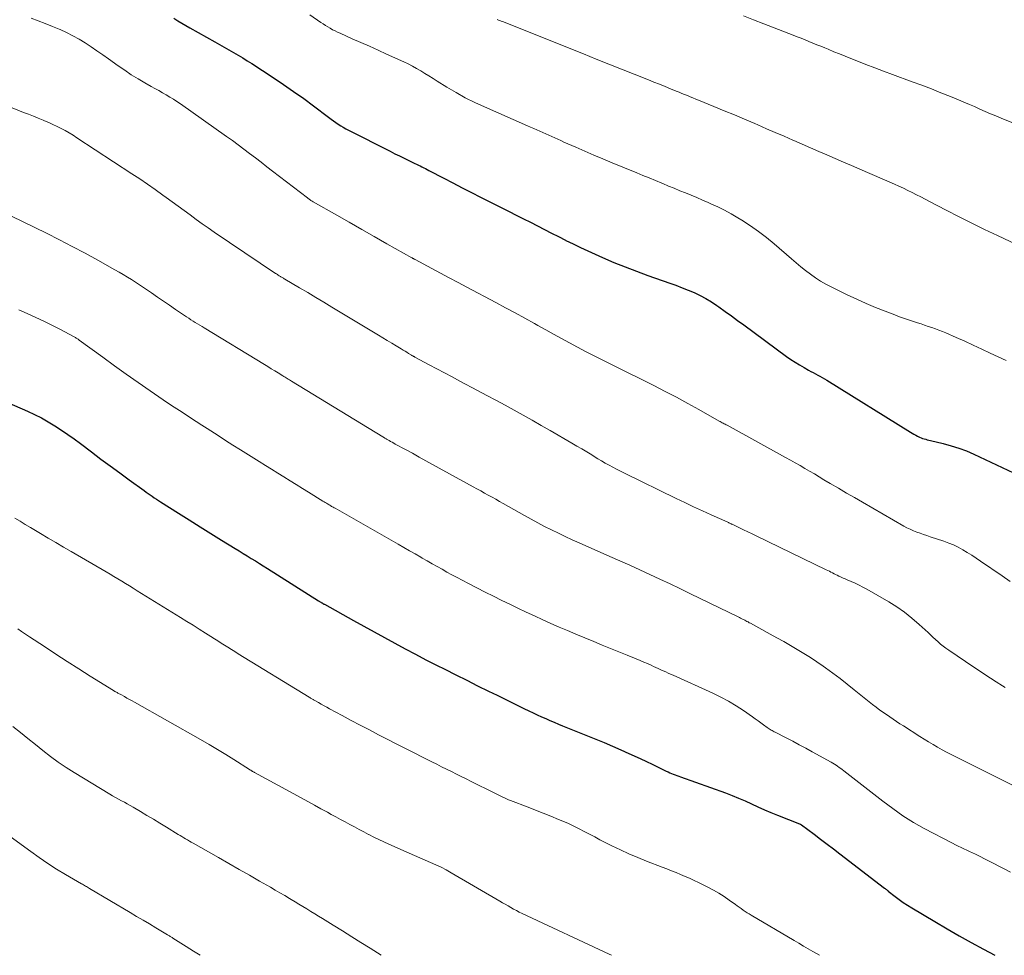
# Model space of a CAD drawing. Units: feet. Extents: x 1909998 to 1915028, y 539996 to 545000.
# Drawn here: x 1911111 to 1911235, y 540000 to 540119 of the extents above; entities that cross this region are included whole.
import ezdxf

# ---------------------------------------------------------------- set-up
doc = ezdxf.new("R2010")
doc.units = ezdxf.units.FT
doc.header["$LTSCALE"] = 100
doc.header["$MEASUREMENT"] = 0
doc.layers.add('CONTOUR INDEX', color=32, linetype='Continuous', lineweight=25)
doc.layers.add('CONTOUR INTERMEDIATE', color=40, linetype='Continuous', lineweight=15)

msp = doc.modelspace()

# ---------------------------------------------------------------- linework, layer by layer
at = {"layer": 'CONTOUR INDEX', "flags": 128}
for points, elevation in [([(1911130.14, 540118.8), (1911130.64, 540118.49), (1911131.14, 540118.18), (1911131.65, 540117.88), (1911132.16, 540117.58), (1911135.34, 540115.8), (1911135.93, 540115.47), (1911136.52, 540115.13), (1911137.11, 540114.8), (1911137.7, 540114.47), (1911138.28, 540114.13), (1911138.86, 540113.78), (1911139.44, 540113.42), (1911140.01, 540113.06), (1911142.72, 540111.29), (1911144.02, 540110.42), (1911145.31, 540109.53), (1911146.59, 540108.62), (1911147.85, 540107.68), (1911149.75, 540106.24), (1911150.05, 540106.02), (1911150.35, 540105.8), (1911150.66, 540105.58), (1911150.96, 540105.37), (1911151.28, 540105.17), (1911151.59, 540104.98), (1911151.92, 540104.79), (1911152.25, 540104.62), (1911157.53, 540101.93), (1911158.13, 540101.63), (1911158.73, 540101.34), (1911159.32, 540101.05), (1911159.92, 540100.76), (1911160.67, 540100.4), (1911160.9, 540100.29), (1911161.13, 540100.19), (1911161.35, 540100.07), (1911161.58, 540099.96), (1911161.8, 540099.85), (1911162.03, 540099.73), (1911162.25, 540099.62), (1911162.47, 540099.5), (1911164.35, 540098.53), (1911165.51, 540097.92), (1911166.68, 540097.32), (1911167.85, 540096.72), (1911169.01, 540096.13), (1911172.64, 540094.29), (1911173.54, 540093.84), (1911174.43, 540093.39), (1911175.32, 540092.93), (1911176.21, 540092.48), (1911177.1, 540092.02), (1911177.99, 540091.57), (1911178.88, 540091.12), (1911179.77, 540090.66), (1911179.81, 540090.64), (1911180.73, 540090.18), (1911181.66, 540089.73), (1911182.59, 540089.3), (1911183.52, 540088.88), (1911184.47, 540088.46), (1911185.89, 540087.85), (1911187.32, 540087.27), (1911188.76, 540086.72), (1911190.21, 540086.19), (1911192.99, 540085.22), (1911193.77, 540084.94), (1911194.55, 540084.64), (1911195.32, 540084.33), (1911196.08, 540084.01), (1911196.83, 540083.65), (1911197.56, 540083.26), (1911198.27, 540082.84), (1911198.96, 540082.38), (1911199.2, 540082.21), (1911200, 540081.64), (1911200.8, 540081.07), (1911201.59, 540080.5), (1911202.38, 540079.92), (1911207.8, 540075.93), (1911208.33, 540075.55), (1911208.88, 540075.18), (1911209.44, 540074.84), (1911210.01, 540074.51), (1911210.58, 540074.19), (1911210.87, 540074.03), (1911211.16, 540073.87), (1911211.45, 540073.72), (1911211.74, 540073.56), (1911212.03, 540073.41), (1911212.31, 540073.25), (1911212.6, 540073.08), (1911212.88, 540072.91), (1911223.5, 540066.33), (1911223.72, 540066.2), (1911223.94, 540066.07), (1911224.16, 540065.95), (1911224.38, 540065.82), (1911224.46, 540065.78), (1911224.65, 540065.69), (1911224.84, 540065.61), (1911225.03, 540065.54), (1911225.23, 540065.47), (1911225.43, 540065.42), (1911225.63, 540065.36), (1911225.84, 540065.31), (1911226.04, 540065.26), (1911227.64, 540064.88), (1911228.64, 540064.61), (1911229.62, 540064.31), (1911230.58, 540063.94), (1911231.52, 540063.53), (1911237.98, 540060.48)], 1020), ([(1911103.97, 540072.3), (1911111.56, 540068.99), (1911112.46, 540068.57), (1911113.34, 540068.13), (1911114.2, 540067.64), (1911115.04, 540067.13), (1911115.87, 540066.59), (1911116.68, 540066.04), (1911117.49, 540065.46), (1911118.28, 540064.88), (1911119.69, 540063.81), (1911120.88, 540062.92), (1911122.07, 540062.04), (1911123.27, 540061.16), (1911124.46, 540060.28), (1911126.36, 540058.91), (1911126.61, 540058.73), (1911126.87, 540058.55), (1911127.13, 540058.37), (1911127.39, 540058.19), (1911127.65, 540058.01), (1911127.91, 540057.84), (1911128.17, 540057.67), (1911128.43, 540057.5), (1911130.73, 540056.05), (1911132.09, 540055.19), (1911133.46, 540054.34), (1911134.82, 540053.49), (1911136.19, 540052.64), (1911137.91, 540051.58), (1911138.42, 540051.26), (1911138.93, 540050.95), (1911139.44, 540050.63), (1911139.95, 540050.32), (1911140.46, 540050), (1911140.97, 540049.68), (1911141.47, 540049.37), (1911141.98, 540049.05), (1911148.46, 540044.95), (1911148.53, 540044.91), (1911148.61, 540044.86), (1911148.69, 540044.81), (1911148.76, 540044.76), (1911148.82, 540044.73), (1911148.87, 540044.7), (1911148.91, 540044.67), (1911148.96, 540044.64), (1911149.01, 540044.61), (1911149.06, 540044.58), (1911149.11, 540044.56), (1911149.16, 540044.53), (1911149.21, 540044.5), (1911152.9, 540042.44), (1911154.2, 540041.72), (1911155.51, 540041), (1911156.82, 540040.28), (1911158.13, 540039.57), (1911159.45, 540038.86), (1911160.77, 540038.17), (1911162.09, 540037.48), (1911163.42, 540036.8), (1911164.48, 540036.26), (1911165.86, 540035.56), (1911167.25, 540034.87), (1911168.63, 540034.18), (1911170.02, 540033.49), (1911171.11, 540032.96), (1911171.95, 540032.55), (1911172.8, 540032.13), (1911173.65, 540031.72), (1911174.49, 540031.31), (1911175.14, 540031), (1911175.67, 540030.74), (1911176.19, 540030.49), (1911176.73, 540030.25), (1911177.26, 540030.01), (1911177.79, 540029.78), (1911178.33, 540029.55), (1911178.87, 540029.32), (1911179.41, 540029.1), (1911182.56, 540027.83), (1911183.62, 540027.4), (1911184.67, 540026.96), (1911185.72, 540026.52), (1911186.77, 540026.06), (1911187.81, 540025.6), (1911188.85, 540025.13), (1911189.88, 540024.64), (1911190.91, 540024.15), (1911192.55, 540023.36), (1911192.77, 540023.25), (1911192.99, 540023.15), (1911193.21, 540023.06), (1911193.44, 540022.97), (1911193.66, 540022.88), (1911193.89, 540022.79), (1911194.12, 540022.71), (1911194.35, 540022.62), (1911200.05, 540020.58), (1911200.89, 540020.26), (1911201.72, 540019.93), (1911202.54, 540019.57), (1911203.36, 540019.19), (1911204.17, 540018.81), (1911204.99, 540018.45), (1911205.81, 540018.1), (1911206.65, 540017.77), (1911209.43, 540016.68), (1911209.45, 540016.67), (1911209.47, 540016.66), (1911209.49, 540016.65), (1911209.51, 540016.64), (1911209.6, 540016.59), (1911209.62, 540016.58), (1911209.64, 540016.57), (1911209.66, 540016.56), (1911209.68, 540016.54), (1911211.28, 540015.34), (1911212.11, 540014.72), (1911212.92, 540014.1), (1911213.74, 540013.48), (1911214.56, 540012.86), (1911220.22, 540008.53), (1911220.28, 540008.49), (1911220.34, 540008.44), (1911220.39, 540008.39), (1911220.45, 540008.34), (1911220.51, 540008.29), (1911220.56, 540008.24), (1911220.62, 540008.2), (1911220.68, 540008.15), (1911221.56, 540007.45), (1911222.07, 540007.06), (1911222.59, 540006.69), (1911223.12, 540006.34), (1911223.66, 540006), (1911226.59, 540004.27), (1911228.13, 540003.37), (1911229.66, 540002.49), (1911231.21, 540001.63), (1911232.77, 540000.77), (1911234.19, 540000)], 1040)]:
    msp.add_lwpolyline(points, dxfattribs=dict(at, elevation=elevation))
at = {"layer": 'CONTOUR INTERMEDIATE', "flags": 128}
for points, elevation in [([(1911147.38, 540119.23), (1911148.78, 540118.28), (1911149.07, 540118.09), (1911149.36, 540117.9), (1911149.66, 540117.71), (1911149.96, 540117.53), (1911150.26, 540117.35), (1911150.57, 540117.19), (1911150.89, 540117.03), (1911151.21, 540116.89), (1911152.75, 540116.21), (1911153.84, 540115.73), (1911154.93, 540115.24), (1911156.01, 540114.75), (1911157.1, 540114.26), (1911159.27, 540113.27), (1911159.82, 540113.01), (1911160.37, 540112.73), (1911160.9, 540112.43), (1911161.42, 540112.12), (1911161.94, 540111.8), (1911162.46, 540111.48), (1911162.98, 540111.16), (1911163.5, 540110.83), (1911164.74, 540110.06), (1911165.9, 540109.38), (1911167.07, 540108.73), (1911168.27, 540108.13), (1911169.49, 540107.56), (1911174.97, 540105.16), (1911175.35, 540104.99), (1911175.74, 540104.82), (1911176.13, 540104.65), (1911176.52, 540104.48), (1911176.54, 540104.48), (1911176.92, 540104.31), (1911177.3, 540104.15), (1911177.67, 540103.97), (1911178.05, 540103.8), (1911178.42, 540103.62), (1911178.8, 540103.45), (1911179.17, 540103.28), (1911179.55, 540103.11), (1911181.08, 540102.45), (1911182.22, 540101.95), (1911183.37, 540101.46), (1911184.52, 540100.97), (1911185.67, 540100.49), (1911188.8, 540099.2), (1911189.59, 540098.87), (1911190.39, 540098.55), (1911191.18, 540098.22), (1911191.97, 540097.89), (1911192.12, 540097.83), (1911192.84, 540097.53), (1911193.56, 540097.24), (1911194.27, 540096.94), (1911194.99, 540096.65), (1911195.7, 540096.35), (1911196.42, 540096.06), (1911197.13, 540095.75), (1911197.84, 540095.44), (1911198.19, 540095.29), (1911199.07, 540094.88), (1911199.94, 540094.45), (1911200.78, 540093.99), (1911201.62, 540093.5), (1911202.14, 540093.18), (1911203.21, 540092.49), (1911204.25, 540091.77), (1911205.26, 540091), (1911206.23, 540090.19), (1911208.4, 540088.3), (1911208.99, 540087.79), (1911209.59, 540087.3), (1911210.19, 540086.82), (1911210.81, 540086.34), (1911211.44, 540085.9), (1911212.09, 540085.47), (1911212.76, 540085.09), (1911213.44, 540084.73), (1911215.49, 540083.74), (1911216.68, 540083.19), (1911217.87, 540082.65), (1911219.08, 540082.14), (1911220.3, 540081.66), (1911221.5, 540081.19), (1911222.12, 540080.96), (1911222.75, 540080.73), (1911223.38, 540080.51), (1911224.02, 540080.3), (1911224.38, 540080.19), (1911224.84, 540080.04), (1911225.29, 540079.89), (1911225.75, 540079.74), (1911226.2, 540079.59), (1911226.66, 540079.43), (1911227.1, 540079.26), (1911227.55, 540079.08), (1911227.99, 540078.9), (1911229.29, 540078.33), (1911230.38, 540077.85), (1911231.46, 540077.36), (1911232.54, 540076.86), (1911233.62, 540076.35), (1911235.62, 540075.39)], 1016), ([(1911112.05, 540118.79), (1911112.95, 540118.46), (1911113.84, 540118.13), (1911114.73, 540117.77), (1911115.61, 540117.41), (1911115.7, 540117.37), (1911116.52, 540116.99), (1911117.33, 540116.59), (1911118.11, 540116.14), (1911118.87, 540115.67), (1911119.63, 540115.18), (1911120.37, 540114.67), (1911121.11, 540114.16), (1911121.85, 540113.64), (1911123.07, 540112.77), (1911123.9, 540112.2), (1911124.74, 540111.64), (1911125.59, 540111.12), (1911126.46, 540110.61), (1911127.27, 540110.15), (1911127.74, 540109.89), (1911128.21, 540109.62), (1911128.68, 540109.35), (1911129.14, 540109.09), (1911129.61, 540108.81), (1911130.07, 540108.53), (1911130.52, 540108.23), (1911130.97, 540107.93), (1911136.81, 540103.82), (1911137.55, 540103.29), (1911138.29, 540102.76), (1911139.02, 540102.21), (1911139.74, 540101.66), (1911140.46, 540101.1), (1911141.18, 540100.54), (1911141.9, 540099.98), (1911142.62, 540099.43), (1911147.05, 540096.02), (1911147.14, 540095.95), (1911147.22, 540095.89), (1911147.31, 540095.83), (1911147.41, 540095.77), (1911147.5, 540095.71), (1911147.59, 540095.65), (1911147.68, 540095.6), (1911147.78, 540095.54), (1911150.77, 540093.84), (1911152.36, 540092.93), (1911153.95, 540092.03), (1911155.54, 540091.13), (1911157.13, 540090.22), (1911160.28, 540088.44), (1911160.34, 540088.41), (1911160.39, 540088.38), (1911160.44, 540088.35), (1911160.5, 540088.32), (1911160.55, 540088.29), (1911160.6, 540088.26), (1911160.66, 540088.23), (1911160.71, 540088.2), (1911162.82, 540087.07), (1911163.93, 540086.48), (1911165.04, 540085.89), (1911166.15, 540085.3), (1911167.26, 540084.71), (1911170.95, 540082.76), (1911172.18, 540082.1), (1911173.4, 540081.44), (1911174.62, 540080.77), (1911175.83, 540080.1), (1911176.25, 540079.86), (1911177.26, 540079.3), (1911178.26, 540078.74), (1911179.27, 540078.19), (1911180.27, 540077.63), (1911181.28, 540077.09), (1911182.3, 540076.55), (1911183.32, 540076.03), (1911184.35, 540075.53), (1911184.51, 540075.45), (1911185.61, 540074.92), (1911186.72, 540074.37), (1911187.82, 540073.82), (1911188.92, 540073.27), (1911190.96, 540072.24), (1911192.4, 540071.49), (1911193.83, 540070.74), (1911195.26, 540069.97), (1911196.68, 540069.18), (1911199.26, 540067.73), (1911199.38, 540067.66), (1911199.51, 540067.59), (1911199.63, 540067.52), (1911199.75, 540067.46), (1911199.88, 540067.39), (1911200, 540067.32), (1911200.12, 540067.25), (1911200.25, 540067.19), (1911207.67, 540063.11), (1911208.28, 540062.77), (1911208.9, 540062.43), (1911209.51, 540062.08), (1911210.11, 540061.73), (1911210.72, 540061.37), (1911211.32, 540061.02), (1911211.93, 540060.66), (1911212.53, 540060.3), (1911213.34, 540059.81), (1911214.36, 540059.21), (1911215.37, 540058.61), (1911216.39, 540058.02), (1911217.4, 540057.43), (1911222.65, 540054.42), (1911223.05, 540054.21), (1911223.46, 540054.01), (1911223.87, 540053.83), (1911224.29, 540053.66), (1911224.72, 540053.51), (1911225.15, 540053.36), (1911225.58, 540053.21), (1911226.01, 540053.07), (1911227.72, 540052.5), (1911228.34, 540052.27), (1911228.96, 540052.02), (1911229.55, 540051.73), (1911230.13, 540051.42), (1911230.7, 540051.08), (1911231.27, 540050.73), (1911231.82, 540050.36), (1911232.37, 540049.99), (1911235.1, 540048.11), (1911236.12, 540047.39)], 1024), ([(1911171.13, 540118.63), (1911171.29, 540118.57), (1911171.45, 540118.5), (1911171.62, 540118.44), (1911171.78, 540118.38), (1911182.07, 540114.27), (1911183.67, 540113.63), (1911185.28, 540112.99), (1911186.88, 540112.35), (1911188.49, 540111.71), (1911190.28, 540110.99), (1911190.98, 540110.71), (1911191.69, 540110.43), (1911192.4, 540110.14), (1911193.1, 540109.85), (1911193.81, 540109.57), (1911194.16, 540109.42), (1911194.51, 540109.28), (1911194.87, 540109.13), (1911195.22, 540108.99), (1911195.57, 540108.85), (1911195.93, 540108.7), (1911196.28, 540108.56), (1911196.63, 540108.41), (1911198.57, 540107.62), (1911199.87, 540107.08), (1911201.18, 540106.54), (1911202.48, 540105.99), (1911203.77, 540105.44), (1911204.13, 540105.28), (1911205.25, 540104.8), (1911206.36, 540104.32), (1911207.48, 540103.83), (1911208.59, 540103.34), (1911208.73, 540103.28), (1911209.78, 540102.83), (1911210.82, 540102.37), (1911211.87, 540101.92), (1911212.91, 540101.47), (1911213.96, 540101.02), (1911215, 540100.56), (1911216.04, 540100.11), (1911217.09, 540099.66), (1911221.47, 540097.75), (1911222.04, 540097.5), (1911222.6, 540097.24), (1911223.16, 540096.98), (1911223.72, 540096.7), (1911224.28, 540096.43), (1911224.83, 540096.14), (1911225.38, 540095.86), (1911225.93, 540095.57), (1911228.04, 540094.46), (1911229.65, 540093.63), (1911231.26, 540092.81), (1911232.89, 540092.02), (1911234.53, 540091.24), (1911238.53, 540089.36)], 1012), ([(1911202.32, 540119.09), (1911203.61, 540118.59), (1911204.91, 540118.09), (1911208.63, 540116.65), (1911209.13, 540116.46), (1911209.63, 540116.26), (1911210.13, 540116.06), (1911210.63, 540115.86), (1911211.13, 540115.65), (1911211.63, 540115.45), (1911212.13, 540115.24), (1911212.63, 540115.04), (1911213.06, 540114.86), (1911213.78, 540114.56), (1911214.49, 540114.27), (1911215.21, 540113.98), (1911215.93, 540113.7), (1911216.72, 540113.38), (1911217.84, 540112.95), (1911218.96, 540112.52), (1911220.08, 540112.1), (1911221.21, 540111.68), (1911223.73, 540110.75), (1911224.94, 540110.3), (1911226.15, 540109.84), (1911227.36, 540109.36), (1911228.56, 540108.87), (1911229.6, 540108.45), (1911230.28, 540108.17), (1911230.96, 540107.88), (1911231.63, 540107.59), (1911232.31, 540107.29), (1911232.98, 540106.99), (1911233.65, 540106.7), (1911234.33, 540106.41), (1911235.01, 540106.13), (1911238.11, 540104.87)], 1008), ([(1911109.65, 540107.43), (1911111.07, 540106.87), (1911111.69, 540106.62), (1911112.32, 540106.37), (1911112.94, 540106.12), (1911113.56, 540105.87), (1911113.73, 540105.81), (1911114.27, 540105.58), (1911114.8, 540105.35), (1911115.32, 540105.09), (1911115.84, 540104.83), (1911116.35, 540104.55), (1911116.86, 540104.26), (1911117.36, 540103.96), (1911117.85, 540103.64), (1911124.8, 540099.09), (1911125.8, 540098.43), (1911126.79, 540097.76), (1911127.77, 540097.08), (1911128.74, 540096.38), (1911129.16, 540096.08), (1911129.92, 540095.53), (1911130.68, 540094.98), (1911131.44, 540094.42), (1911132.19, 540093.86), (1911132.95, 540093.3), (1911133.71, 540092.75), (1911134.48, 540092.21), (1911135.26, 540091.68), (1911143.02, 540086.46), (1911143.13, 540086.38), (1911143.25, 540086.31), (1911143.36, 540086.23), (1911143.48, 540086.16), (1911143.55, 540086.11), (1911143.63, 540086.07), (1911143.71, 540086.02), (1911143.79, 540085.97), (1911143.87, 540085.92), (1911143.95, 540085.87), (1911144.03, 540085.83), (1911144.11, 540085.78), (1911144.19, 540085.73), (1911146.07, 540084.62), (1911147.1, 540084.01), (1911148.12, 540083.41), (1911149.14, 540082.8), (1911150.16, 540082.18), (1911156.05, 540078.63), (1911156.62, 540078.3), (1911157.18, 540077.95), (1911157.74, 540077.61), (1911158.3, 540077.27), (1911158.96, 540076.87), (1911159.19, 540076.73), (1911159.43, 540076.59), (1911159.66, 540076.45), (1911159.89, 540076.3), (1911160.25, 540076.09), (1911160.3, 540076.05), (1911160.36, 540076.02), (1911160.41, 540075.99), (1911160.46, 540075.96), (1911160.52, 540075.93), (1911160.57, 540075.9), (1911160.62, 540075.87), (1911160.68, 540075.84), (1911162.51, 540074.87), (1911163.47, 540074.35), (1911164.44, 540073.83), (1911165.41, 540073.32), (1911166.38, 540072.8), (1911168.63, 540071.61), (1911169.79, 540070.99), (1911170.95, 540070.37), (1911172.11, 540069.74), (1911173.26, 540069.11), (1911174.41, 540068.47), (1911175.56, 540067.83), (1911176.7, 540067.18), (1911177.84, 540066.52), (1911180.58, 540064.93), (1911181.21, 540064.56), (1911181.84, 540064.19), (1911182.46, 540063.81), (1911183.09, 540063.43), (1911183.41, 540063.24), (1911183.87, 540062.96), (1911184.34, 540062.68), (1911184.82, 540062.4), (1911185.29, 540062.13), (1911185.77, 540061.87), (1911186.25, 540061.62), (1911186.74, 540061.37), (1911187.23, 540061.12), (1911193.8, 540057.93), (1911194.9, 540057.4), (1911196.01, 540056.87), (1911197.13, 540056.36), (1911198.25, 540055.85), (1911200.35, 540054.9), (1911200.42, 540054.86), (1911200.48, 540054.83), (1911200.55, 540054.8), (1911200.62, 540054.77), (1911200.69, 540054.74), (1911200.76, 540054.71), (1911200.82, 540054.68), (1911200.89, 540054.65), (1911201.82, 540054.2), (1911202.35, 540053.94), (1911202.89, 540053.69), (1911203.42, 540053.43), (1911203.95, 540053.18), (1911212.82, 540048.89), (1911213.02, 540048.8), (1911213.22, 540048.7), (1911213.41, 540048.59), (1911213.61, 540048.49), (1911213.81, 540048.38), (1911214, 540048.28), (1911214.2, 540048.18), (1911214.4, 540048.08), (1911214.48, 540048.05), (1911214.72, 540047.93), (1911214.97, 540047.82), (1911215.21, 540047.71), (1911215.46, 540047.61), (1911215.98, 540047.39), (1911216.49, 540047.16), (1911216.99, 540046.93), (1911217.48, 540046.67), (1911217.96, 540046.41), (1911220.75, 540044.8), (1911221.77, 540044.17), (1911222.75, 540043.49), (1911223.69, 540042.75), (1911224.59, 540041.96), (1911225.72, 540040.92), (1911226.04, 540040.62), (1911226.35, 540040.33), (1911226.67, 540040.03), (1911227, 540039.74), (1911227.32, 540039.46), (1911227.66, 540039.18), (1911228, 540038.92), (1911228.36, 540038.67), (1911231.53, 540036.53), (1911232.23, 540036.05), (1911232.94, 540035.59), (1911233.66, 540035.13), (1911234.37, 540034.67), (1911235.17, 540034.18), (1911235.49, 540033.97)], 1028), ([(1911108.03, 540094.44), (1911113.98, 540091.54), (1911115.63, 540090.72), (1911117.26, 540089.88), (1911118.89, 540089.01), (1911120.51, 540088.12), (1911122.65, 540086.92), (1911123.18, 540086.62), (1911123.71, 540086.31), (1911124.24, 540085.99), (1911124.76, 540085.67), (1911125.27, 540085.33), (1911125.78, 540085), (1911126.29, 540084.66), (1911126.8, 540084.32), (1911127.31, 540083.97), (1911128.07, 540083.45), (1911128.83, 540082.93), (1911129.59, 540082.41), (1911130.35, 540081.89), (1911131.75, 540080.95), (1911132.02, 540080.76), (1911132.3, 540080.58), (1911132.58, 540080.4), (1911132.85, 540080.23), (1911133.13, 540080.05), (1911133.41, 540079.88), (1911133.7, 540079.71), (1911133.98, 540079.53), (1911141.6, 540074.89), (1911142.04, 540074.63), (1911142.48, 540074.36), (1911142.91, 540074.1), (1911143.35, 540073.83), (1911143.94, 540073.47), (1911144.08, 540073.38), (1911144.22, 540073.3), (1911144.36, 540073.21), (1911144.5, 540073.13), (1911144.63, 540073.05), (1911144.77, 540072.96), (1911144.91, 540072.88), (1911145.05, 540072.79), (1911156.62, 540065.72), (1911156.69, 540065.68), (1911156.76, 540065.63), (1911156.82, 540065.59), (1911156.89, 540065.55), (1911156.96, 540065.51), (1911157.03, 540065.47), (1911157.1, 540065.44), (1911157.17, 540065.4), (1911157.42, 540065.26), (1911157.61, 540065.15), (1911157.81, 540065.04), (1911158, 540064.93), (1911158.2, 540064.82), (1911159.51, 540064.11), (1911160.36, 540063.64), (1911161.21, 540063.17), (1911162.06, 540062.71), (1911162.91, 540062.24), (1911168.06, 540059.41), (1911168.54, 540059.15), (1911169.02, 540058.88), (1911169.5, 540058.61), (1911169.98, 540058.34), (1911170.46, 540058.08), (1911170.94, 540057.81), (1911171.42, 540057.54), (1911171.89, 540057.27), (1911174.56, 540055.76), (1911175.41, 540055.29), (1911176.27, 540054.83), (1911177.13, 540054.38), (1911177.99, 540053.93), (1911178.87, 540053.5), (1911179.74, 540053.08), (1911180.62, 540052.68), (1911181.51, 540052.28), (1911185.38, 540050.58), (1911186.66, 540050.01), (1911187.94, 540049.45), (1911189.21, 540048.87), (1911190.48, 540048.29), (1911191.75, 540047.7), (1911193.02, 540047.11), (1911194.28, 540046.5), (1911195.54, 540045.89), (1911201.75, 540042.86), (1911201.84, 540042.81), (1911201.94, 540042.76), (1911202.03, 540042.72), (1911202.13, 540042.67), (1911202.22, 540042.62), (1911202.32, 540042.57), (1911202.41, 540042.52), (1911202.51, 540042.47), (1911202.62, 540042.41), (1911202.77, 540042.34), (1911202.92, 540042.26), (1911203.07, 540042.17), (1911203.22, 540042.09), (1911205.71, 540040.73), (1911206.58, 540040.26), (1911207.44, 540039.77), (1911208.29, 540039.28), (1911209.14, 540038.79), (1911209.99, 540038.27), (1911210.82, 540037.75), (1911211.64, 540037.2), (1911212.45, 540036.65), (1911212.72, 540036.46), (1911213.65, 540035.79), (1911214.58, 540035.1), (1911215.48, 540034.39), (1911216.38, 540033.67), (1911217.42, 540032.82), (1911217.84, 540032.47), (1911218.27, 540032.13), (1911218.7, 540031.8), (1911219.13, 540031.47), (1911219.18, 540031.43), (1911219.59, 540031.12), (1911220.01, 540030.82), (1911220.44, 540030.52), (1911220.87, 540030.22), (1911221.3, 540029.93), (1911221.73, 540029.65), (1911222.16, 540029.36), (1911222.6, 540029.08), (1911224.67, 540027.76), (1911225.23, 540027.4), (1911225.79, 540027.06), (1911226.36, 540026.72), (1911226.93, 540026.4), (1911227.5, 540026.07), (1911228.08, 540025.76), (1911228.66, 540025.46), (1911229.25, 540025.16), (1911237.04, 540021.27)], 1032), ([(1911110.47, 540081.83), (1911111.55, 540081.37), (1911111.62, 540081.34), (1911112.65, 540080.87), (1911113.67, 540080.4), (1911114.68, 540079.9), (1911115.69, 540079.38), (1911117.51, 540078.41), (1911117.59, 540078.36), (1911117.68, 540078.31), (1911117.76, 540078.26), (1911117.84, 540078.21), (1911117.92, 540078.16), (1911117.99, 540078.1), (1911118.07, 540078.04), (1911118.15, 540077.99), (1911121.11, 540075.82), (1911122.59, 540074.74), (1911124.09, 540073.67), (1911125.6, 540072.62), (1911127.11, 540071.57), (1911128.77, 540070.44), (1911129.46, 540069.97), (1911130.16, 540069.51), (1911130.85, 540069.05), (1911131.55, 540068.59), (1911132.25, 540068.13), (1911132.95, 540067.68), (1911133.66, 540067.22), (1911134.36, 540066.77), (1911134.82, 540066.48), (1911135.75, 540065.88), (1911136.69, 540065.28), (1911137.62, 540064.69), (1911138.56, 540064.1), (1911140.94, 540062.6), (1911141.73, 540062.11), (1911142.51, 540061.63), (1911143.29, 540061.14), (1911144.07, 540060.65), (1911144.86, 540060.17), (1911145.64, 540059.68), (1911146.42, 540059.2), (1911147.2, 540058.71), (1911149.02, 540057.59), (1911149.17, 540057.5), (1911149.31, 540057.41), (1911149.46, 540057.32), (1911149.61, 540057.23), (1911149.69, 540057.18), (1911149.8, 540057.11), (1911149.9, 540057.05), (1911150.01, 540056.99), (1911150.12, 540056.92), (1911150.23, 540056.86), (1911150.34, 540056.8), (1911150.45, 540056.74), (1911150.56, 540056.67), (1911158.56, 540052.12), (1911159.28, 540051.71), (1911159.99, 540051.3), (1911160.71, 540050.88), (1911161.43, 540050.47), (1911161.61, 540050.36), (1911162.24, 540050), (1911162.86, 540049.64), (1911163.49, 540049.29), (1911164.12, 540048.94), (1911164.75, 540048.59), (1911165.38, 540048.24), (1911166.02, 540047.91), (1911166.66, 540047.57), (1911167.47, 540047.14), (1911168.52, 540046.6), (1911169.58, 540046.06), (1911170.63, 540045.53), (1911171.69, 540045), (1911172.71, 540044.5), (1911173.74, 540044), (1911174.78, 540043.5), (1911175.83, 540043.02), (1911176.88, 540042.54), (1911177.93, 540042.08), (1911178.98, 540041.62), (1911180.04, 540041.16), (1911181.1, 540040.72), (1911183.37, 540039.78), (1911184.42, 540039.34), (1911185.47, 540038.91), (1911186.53, 540038.48), (1911187.58, 540038.05), (1911188.75, 540037.57), (1911189.22, 540037.38), (1911189.69, 540037.18), (1911190.15, 540036.98), (1911190.61, 540036.77), (1911190.91, 540036.63), (1911191.22, 540036.49), (1911191.53, 540036.35), (1911191.84, 540036.21), (1911192.16, 540036.07), (1911192.47, 540035.93), (1911192.78, 540035.79), (1911193.09, 540035.65), (1911193.4, 540035.51), (1911198.44, 540033.22), (1911199.45, 540032.73), (1911200.44, 540032.21), (1911201.4, 540031.63), (1911202.34, 540031.02), (1911203.48, 540030.24), (1911203.83, 540029.99), (1911204.19, 540029.74), (1911204.53, 540029.49), (1911204.88, 540029.23), (1911205.33, 540028.89), (1911205.45, 540028.8), (1911205.57, 540028.72), (1911205.7, 540028.64), (1911205.83, 540028.56), (1911205.96, 540028.49), (1911206.09, 540028.41), (1911206.22, 540028.34), (1911206.35, 540028.27), (1911207.75, 540027.56), (1911208.57, 540027.13), (1911209.4, 540026.7), (1911210.22, 540026.26), (1911211.04, 540025.81), (1911213.45, 540024.47), (1911213.66, 540024.35), (1911213.87, 540024.22), (1911214.07, 540024.1), (1911214.27, 540023.96), (1911214.47, 540023.83), (1911214.67, 540023.69), (1911214.86, 540023.54), (1911215.05, 540023.4), (1911220.01, 540019.54), (1911220.64, 540019.06), (1911221.27, 540018.6), (1911221.91, 540018.14), (1911222.55, 540017.69), (1911223.21, 540017.26), (1911223.87, 540016.85), (1911224.55, 540016.46), (1911225.24, 540016.09), (1911228.84, 540014.2), (1911229.2, 540014.02), (1911229.56, 540013.84), (1911229.92, 540013.67), (1911230.28, 540013.5), (1911230.64, 540013.33), (1911231, 540013.16), (1911231.36, 540012.99), (1911231.72, 540012.81), (1911235.27, 540011.01), (1911236.18, 540010.53)], 1036), ([(1911109.97, 540055.42), (1911110.63, 540055.02), (1911111.29, 540054.63), (1911111.95, 540054.23), (1911112.61, 540053.84), (1911113.23, 540053.48), (1911114.2, 540052.9), (1911115.17, 540052.33), (1911116.15, 540051.76), (1911117.12, 540051.19), (1911121.55, 540048.61), (1911122.04, 540048.32), (1911122.54, 540048.02), (1911123.03, 540047.73), (1911123.52, 540047.43), (1911124.01, 540047.13), (1911124.5, 540046.83), (1911124.99, 540046.53), (1911125.48, 540046.22), (1911130.99, 540042.82), (1911131.78, 540042.33), (1911132.56, 540041.84), (1911133.35, 540041.35), (1911134.13, 540040.86), (1911134.83, 540040.41), (1911135.27, 540040.14), (1911135.7, 540039.87), (1911136.13, 540039.59), (1911136.56, 540039.32), (1911136.99, 540039.05), (1911137.43, 540038.78), (1911137.86, 540038.51), (1911138.29, 540038.24), (1911147.3, 540032.71), (1911147.38, 540032.67), (1911147.46, 540032.62), (1911147.53, 540032.57), (1911147.61, 540032.53), (1911147.69, 540032.48), (1911147.77, 540032.44), (1911147.84, 540032.39), (1911147.92, 540032.35), (1911148.47, 540032.04), (1911148.82, 540031.84), (1911149.17, 540031.64), (1911149.53, 540031.44), (1911149.88, 540031.25), (1911151.46, 540030.4), (1911152.61, 540029.78), (1911153.76, 540029.17), (1911154.92, 540028.57), (1911156.08, 540027.97), (1911162.83, 540024.54), (1911163.45, 540024.22), (1911164.07, 540023.91), (1911164.69, 540023.6), (1911165.31, 540023.29), (1911165.94, 540022.98), (1911166.56, 540022.67), (1911167.18, 540022.36), (1911167.8, 540022.05), (1911170.72, 540020.59), (1911170.98, 540020.46), (1911171.24, 540020.33), (1911171.5, 540020.21), (1911171.76, 540020.08), (1911172.02, 540019.96), (1911172.29, 540019.84), (1911172.56, 540019.73), (1911172.82, 540019.62), (1911175.02, 540018.78), (1911175.99, 540018.4), (1911176.96, 540018.01), (1911177.93, 540017.62), (1911178.9, 540017.23), (1911179.45, 540017), (1911180.14, 540016.7), (1911180.82, 540016.39), (1911181.49, 540016.05), (1911182.15, 540015.7), (1911182.81, 540015.35), (1911183.47, 540015), (1911184.14, 540014.65), (1911184.81, 540014.31), (1911185.64, 540013.9), (1911186.73, 540013.38), (1911187.82, 540012.88), (1911188.94, 540012.41), (1911190.06, 540011.95), (1911192.04, 540011.18), (1911192.63, 540010.96), (1911193.21, 540010.73), (1911193.79, 540010.49), (1911194.36, 540010.26), (1911194.94, 540010.01), (1911195.51, 540009.76), (1911196.08, 540009.49), (1911196.64, 540009.22), (1911197.83, 540008.62), (1911198.53, 540008.26), (1911199.21, 540007.87), (1911199.87, 540007.45), (1911200.52, 540007.01), (1911201.3, 540006.45), (1911201.55, 540006.28), (1911201.79, 540006.1), (1911202.04, 540005.92), (1911202.28, 540005.74), (1911202.53, 540005.57), (1911202.78, 540005.4), (1911203.04, 540005.24), (1911203.29, 540005.08), (1911208.76, 540001.87), (1911209.35, 540001.53), (1911209.94, 540001.18), (1911210.53, 540000.84), (1911211.13, 540000.49), (1911211.98, 540000)], 1044), ([(1911110.34, 540041.37), (1911110.84, 540041.04), (1911111.33, 540040.71), (1911111.82, 540040.38), (1911113.72, 540039.13), (1911115.16, 540038.18), (1911116.62, 540037.24), (1911118.08, 540036.31), (1911119.54, 540035.39), (1911122.46, 540033.58), (1911122.53, 540033.54), (1911122.59, 540033.5), (1911122.66, 540033.46), (1911122.73, 540033.42), (1911122.79, 540033.39), (1911122.86, 540033.35), (1911122.93, 540033.31), (1911123, 540033.28), (1911123.04, 540033.25), (1911123.13, 540033.2), (1911123.22, 540033.16), (1911123.31, 540033.11), (1911123.4, 540033.06), (1911123.86, 540032.8), (1911124.18, 540032.62), (1911124.51, 540032.44), (1911124.83, 540032.26), (1911125.15, 540032.08), (1911133.52, 540027.36), (1911134.59, 540026.74), (1911135.65, 540026.11), (1911136.7, 540025.47), (1911137.75, 540024.82), (1911139.74, 540023.55), (1911139.78, 540023.52), (1911139.83, 540023.49), (1911139.87, 540023.46), (1911139.92, 540023.43), (1911139.97, 540023.4), (1911140.01, 540023.38), (1911140.06, 540023.35), (1911140.1, 540023.32), (1911140.12, 540023.31), (1911140.18, 540023.28), (1911140.23, 540023.25), (1911140.29, 540023.22), (1911140.34, 540023.19), (1911146.28, 540019.95), (1911147.11, 540019.5), (1911147.94, 540019.04), (1911148.77, 540018.59), (1911149.6, 540018.14), (1911150.09, 540017.87), (1911150.68, 540017.55), (1911151.26, 540017.23), (1911151.85, 540016.91), (1911152.43, 540016.59), (1911153.02, 540016.27), (1911153.61, 540015.96), (1911154.2, 540015.64), (1911154.79, 540015.33), (1911154.85, 540015.3), (1911155.48, 540014.98), (1911156.11, 540014.67), (1911156.74, 540014.37), (1911157.38, 540014.08), (1911159.96, 540012.95), (1911160.63, 540012.66), (1911161.31, 540012.36), (1911161.99, 540012.07), (1911162.66, 540011.78), (1911163.34, 540011.48), (1911164, 540011.16), (1911164.65, 540010.82), (1911165.29, 540010.46), (1911171.44, 540006.88), (1911171.79, 540006.67), (1911172.14, 540006.47), (1911172.49, 540006.27), (1911172.84, 540006.06), (1911173.19, 540005.87), (1911173.55, 540005.67), (1911173.91, 540005.49), (1911174.27, 540005.32), (1911185.29, 540000.15), (1911185.61, 540000)], 1048), ([(1911109.74, 540029.01), (1911110.68, 540028.24), (1911111.63, 540027.48), (1911112.58, 540026.72), (1911113.53, 540025.96), (1911114.49, 540025.22), (1911115.47, 540024.5), (1911116.48, 540023.82), (1911117.51, 540023.17), (1911122, 540020.44), (1911122.37, 540020.22), (1911122.73, 540020.01), (1911123.11, 540019.8), (1911123.48, 540019.6), (1911123.86, 540019.4), (1911124.23, 540019.19), (1911124.6, 540018.98), (1911124.97, 540018.77), (1911125.9, 540018.22), (1911126.72, 540017.73), (1911127.55, 540017.24), (1911128.37, 540016.74), (1911129.2, 540016.24), (1911130.68, 540015.33), (1911130.91, 540015.19), (1911131.15, 540015.05), (1911131.39, 540014.91), (1911131.62, 540014.77), (1911131.86, 540014.63), (1911132.1, 540014.49), (1911132.34, 540014.36), (1911132.58, 540014.22), (1911135.81, 540012.38), (1911137.11, 540011.64), (1911138.41, 540010.9), (1911139.7, 540010.16), (1911141, 540009.42), (1911142.37, 540008.63), (1911142.98, 540008.28), (1911143.58, 540007.93), (1911144.19, 540007.57), (1911144.79, 540007.21), (1911144.99, 540007.09), (1911145.5, 540006.79), (1911145.99, 540006.49), (1911146.49, 540006.18), (1911146.99, 540005.88), (1911147.49, 540005.57), (1911147.98, 540005.26), (1911148.48, 540004.96), (1911148.98, 540004.65), (1911150.33, 540003.82), (1911151.5, 540003.09), (1911152.67, 540002.36), (1911153.83, 540001.63), (1911155, 540000.9), (1911156.41, 540000)], 1052), ([(1911108.91, 540015.4), (1911112, 540013.14), (1911113.07, 540012.38), (1911114.16, 540011.64), (1911115.27, 540010.94), (1911116.4, 540010.26), (1911118.42, 540009.08), (1911118.55, 540009), (1911118.67, 540008.93), (1911118.8, 540008.86), (1911118.93, 540008.78), (1911119.06, 540008.71), (1911119.18, 540008.64), (1911119.31, 540008.57), (1911119.44, 540008.49), (1911124.58, 540005.43), (1911125.4, 540004.94), (1911126.22, 540004.45), (1911127.04, 540003.97), (1911127.85, 540003.48), (1911129.31, 540002.61), (1911129.4, 540002.56), (1911129.49, 540002.51), (1911129.57, 540002.45), (1911129.66, 540002.4), (1911129.74, 540002.35), (1911129.83, 540002.29), (1911129.91, 540002.24), (1911130, 540002.19), (1911131.68, 540001.12), (1911132.6, 540000.54), (1911133.48, 540000)], 1056)]:
    msp.add_lwpolyline(points, dxfattribs=dict(at, elevation=elevation))

doc.saveas('drawing.dxf')
